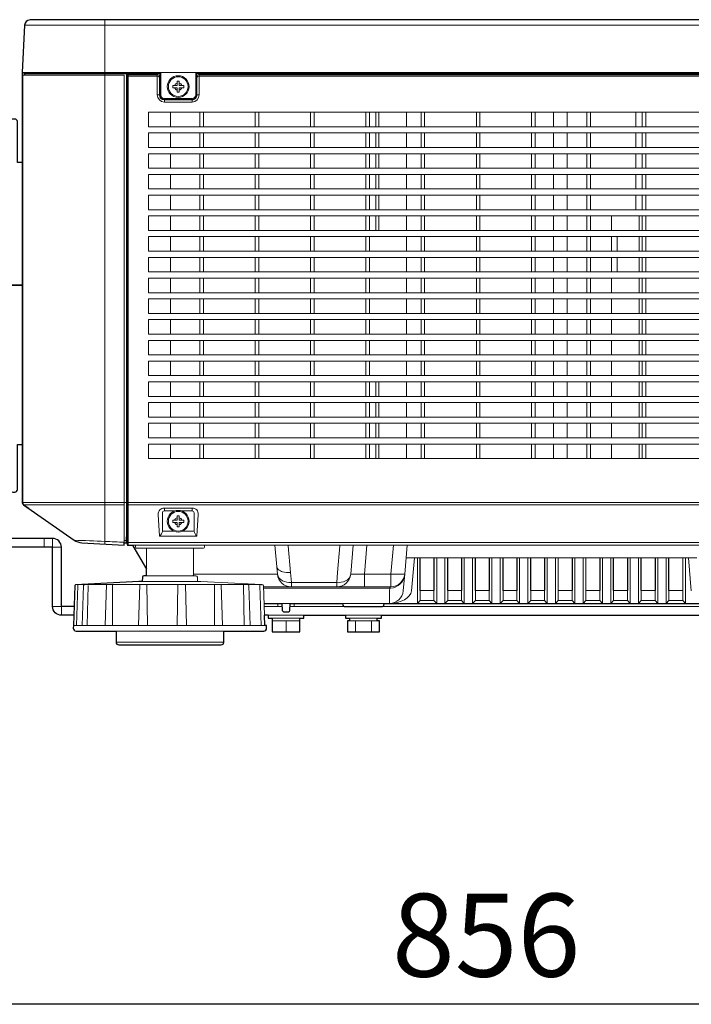
# Model space of a CAD drawing. Extents: x 1000 to 27000, y 2500 to 40000.
# Drawn here: x 16756 to 19186, y 31000 to 34561 of the extents above; entities that cross this region are included whole.
import ezdxf
from ezdxf.enums import TextEntityAlignment as Align

# ---------------------------------------------------------------- set-up
doc = ezdxf.new("R2010")
doc.units = 0
doc.header["$LTSCALE"] = 400
doc.header["$MEASUREMENT"] = 0
doc.layers.get('0').update_dxf_attribs({"linetype": 'CONTINUOUS'})
doc.layers.add('SUGATA', color=7, linetype='CONTINUOUS')
doc.layers.add('SUNPO', color=1, linetype='CONTINUOUS')
doc.styles.get("Standard").update_dxf_attribs({"font": 'SIMPLEX', "bigfont": 'BIGFONT'})

# ---------------------------------------------------------------- blocks, each defined once
blk = doc.blocks.new('LP-WU9100BJ_STANDARD_SET_FL-920')
at = {"layer": 'SUGATA', "color": 3, "lineweight": 9}
for p, q in [((7274, -4659), (13016, -4659)), ((7265, -4830), (12992, -4830)), ((7274.9, -4835), (7643, -4835)), ((7643, -6508.8), (7643, -4830)), ((7645.3, -4834.8), (7763.6, -4834.8)), ((7654.9, -4830), (7654.9, -4831.6)), ((7760.8, -4830), (7760.7, -4831.6)), ((10058.6, -4834.8), (7896.4, -4834.8)), ((7899.2, -4830), (7899.3, -4831.6)), ((7766.8, -4911), (7754.3, -4911)), ((7905.7, -4911), (7893.2, -4911)), ((7780, -4924.2), (7780, -4936.7)), ((7880, -4924.2), (7880, -4936.7)), ((7265, -5156), (7265, -6175)), ((7267.6, -6385), (7643, -6385)), ((7271.9, -6393), (7635, -6393)), ((7645.9, -6385), (12722.4, -6385)), ((7645.9, -6393), (12719.4, -6393)), ((7780, -6415.8), (7780, -6405.1)), ((7880, -6405.1), (7880, -6415.8)), ((7780, -6412.9), (7780, -6412.9)), ((7345.5, -6515), (7345.5, -6547)), ((7644.4, -6509), (7643, -6482.8)), ((7635, -6523), (7643, -6523)), ((12719.5, -6530), (7648.9, -6530)), ((8654.6, -6585), (9705.6, -6585)), ((7885, -6644.4), (8188.9, -6644.4)), ((8649.4, -6644.4), (8454, -6644.4)), ((7500.9, -6830), (7503.9, -6685.1)), ((7570.6, -6682.1), (7565.4, -6830)), ((7591.9, -6830), (7592.5, -6682.1)), ((7690.9, -6682.1), (7686.1, -6830)), ((7900, -6670.6), (7700, -6670.6)), ((7718.9, -6830), (7717, -6682.1)), ((7828.8, -6682.1), (7825.9, -6830)), ((7860, -6830), (7855.8, -6682.1)), ((7961.3, -6830), (7961.7, -6682.1)), ((7990.7, -6830), (7985.5, -6682.1)), ((8068.8, -6830), (8066.7, -6682.1)), ((8129.8, -6830), (8125.6, -6685)), ((8238.1, -6690), (8138.7, -6690)), ((8404.2, -6690), (8599.5, -6690)), ((8141.1, -6761), (8205.6, -6761)), ((8190, -6761), (8190, -6750)), ((8235, -6750), (8204.2, -6750)), ((8234.4, -6761), (8430.8, -6761)), ((8250, -6761), (8250, -6750)), ((8579.3, -6750), (8420.7, -6750)), ((9930.8, -6761), (8569.2, -6761)), ((8285, -6793), (8155, -6793)), ((8565, -6793), (8435, -6793)), ((8143.5, -6830), (7450.7, -6830)), ((8270, -6803), (8170, -6803)), ((8270, -6813), (8170, -6813)), ((8220, -6853), (8220, -6813)), ((8550, -6803), (8450, -6803)), ((8550, -6813), (8450, -6813)), ((8471.1, -6853), (8471.1, -6813)), ((8528.9, -6853), (8528.9, -6813)), ((7995, -6850), (7605, -6850)), ((7995, -6890), (7605, -6890))]:
    blk.add_line(p, q, dxfattribs=at)
at = {"layer": 'SUGATA', "color": 1, "lineweight": 9}
for p, q in [((7802.5, -5026.3), (7802.5, -4973.7)), ((7908.5, -5026.3), (7908.5, -4973.7)), ((7921.5, -5026.3), (7921.5, -4973.7)), ((8108.5, -5026.3), (8108.5, -4973.7)), ((8121.5, -5026.3), (8121.5, -4973.7)), ((8308.5, -5026.3), (8308.5, -4973.7)), ((8321.5, -5026.3), (8321.5, -4973.7)), ((8508.5, -5026.3), (8508.5, -4973.7)), ((8521.5, -5026.3), (8521.5, -4973.7)), ((8545.3, -5026.3), (8545.3, -4973.7)), ((8555.3, -5026.3), (8555.3, -4973.7)), ((8655.3, -5026.3), (8655.3, -4973.7)), ((8708.5, -5026.3), (8708.5, -4973.7)), ((8721.5, -5026.3), (8721.5, -4973.7)), ((8908.5, -5026.3), (8908.5, -4973.7)), ((8921.5, -5026.3), (8921.5, -4973.7)), ((9108.5, -5026.3), (9108.5, -4973.7)), ((9121.5, -5026.3), (9121.5, -4973.7)), ((9187, -5026.3), (9187, -4973.7)), ((9237, -5026.3), (9237, -4973.7)), ((9308.5, -5026.3), (9308.5, -4973.7)), ((9321.5, -5026.3), (9321.5, -4973.7)), ((9485, -5026.3), (9485, -4973.7)), ((9508.5, -5026.3), (9508.5, -4973.7)), ((9521.5, -5026.3), (9521.5, -4973.7)), ((7802.5, -5101.3), (7802.5, -5048.7)), ((7908.5, -5101.3), (7908.5, -5048.7)), ((7921.5, -5101.3), (7921.5, -5048.7)), ((8108.5, -5101.3), (8108.5, -5048.7)), ((8121.5, -5101.3), (8121.5, -5048.7)), ((8308.5, -5101.3), (8308.5, -5048.7)), ((8321.5, -5101.3), (8321.5, -5048.7)), ((8508.5, -5101.3), (8508.5, -5048.7)), ((8521.5, -5101.3), (8521.5, -5048.7)), ((8545.3, -5101.3), (8545.3, -5048.7)), ((8555.3, -5101.3), (8555.3, -5048.7)), ((8655.3, -5101.3), (8655.3, -5048.7)), ((8708.5, -5101.3), (8708.5, -5048.7)), ((8721.5, -5101.3), (8721.5, -5048.7)), ((8908.5, -5101.3), (8908.5, -5048.7)), ((8921.5, -5101.3), (8921.5, -5048.7)), ((9108.5, -5101.3), (9108.5, -5048.7)), ((9121.5, -5101.3), (9121.5, -5048.7)), ((9187, -5101.3), (9187, -5048.7)), ((9237, -5101.3), (9237, -5048.7)), ((9308.5, -5101.3), (9308.5, -5048.7)), ((9321.5, -5101.3), (9321.5, -5048.7)), ((9485, -5101.3), (9485, -5048.7)), ((9508.5, -5101.3), (9508.5, -5048.7)), ((9521.5, -5101.3), (9521.5, -5048.7)), ((7802.5, -5176.3), (7802.5, -5123.7)), ((7908.5, -5176.3), (7908.5, -5123.7)), ((7921.5, -5176.3), (7921.5, -5123.7)), ((8108.5, -5176.3), (8108.5, -5123.7)), ((8121.5, -5176.3), (8121.5, -5123.7)), ((8308.5, -5176.3), (8308.5, -5123.7)), ((8321.5, -5176.3), (8321.5, -5123.7)), ((8508.5, -5176.3), (8508.5, -5123.7)), ((8521.5, -5176.3), (8521.5, -5123.7)), ((8545.3, -5176.3), (8545.3, -5123.7)), ((8555.3, -5176.3), (8555.3, -5123.7)), ((8655.3, -5176.3), (8655.3, -5123.7)), ((8708.5, -5176.3), (8708.5, -5123.7)), ((8721.5, -5176.3), (8721.5, -5123.7)), ((8908.5, -5176.3), (8908.5, -5123.7)), ((8921.5, -5176.3), (8921.5, -5123.7)), ((9108.5, -5176.3), (9108.5, -5123.7)), ((9121.5, -5176.3), (9121.5, -5123.7)), ((9187, -5176.3), (9187, -5123.7)), ((9237, -5176.3), (9237, -5123.7)), ((9308.5, -5176.3), (9308.5, -5123.7)), ((9321.5, -5176.3), (9321.5, -5123.7)), ((9485, -5176.3), (9485, -5123.7)), ((9508.5, -5176.3), (9508.5, -5123.7)), ((9521.5, -5176.3), (9521.5, -5123.7)), ((7802.5, -5251.3), (7802.5, -5198.7)), ((7908.5, -5251.3), (7908.5, -5198.7)), ((7921.5, -5251.3), (7921.5, -5198.7)), ((8108.5, -5251.3), (8108.5, -5198.7)), ((8121.5, -5251.3), (8121.5, -5198.7)), ((8308.5, -5251.3), (8308.5, -5198.7)), ((8321.5, -5251.3), (8321.5, -5198.7)), ((8508.5, -5251.3), (8508.5, -5198.7)), ((8521.5, -5251.3), (8521.5, -5198.7)), ((8545.3, -5251.3), (8545.3, -5198.7)), ((8555.3, -5251.3), (8555.3, -5198.7)), ((8655.3, -5251.3), (8655.3, -5198.7)), ((8708.5, -5251.3), (8708.5, -5198.7)), ((8721.5, -5251.3), (8721.5, -5198.7)), ((8908.5, -5251.3), (8908.5, -5198.7)), ((8921.5, -5251.3), (8921.5, -5198.7)), ((9108.5, -5251.3), (9108.5, -5198.7)), ((9121.5, -5251.3), (9121.5, -5198.7)), ((9187, -5251.3), (9187, -5198.7)), ((9237, -5251.3), (9237, -5198.7)), ((9308.5, -5251.3), (9308.5, -5198.7)), ((9321.5, -5251.3), (9321.5, -5198.7)), ((9485, -5251.3), (9485, -5198.7)), ((9508.5, -5251.3), (9508.5, -5198.7)), ((9521.5, -5251.3), (9521.5, -5198.7)), ((7802.5, -5326.3), (7802.5, -5273.7)), ((7908.5, -5326.3), (7908.5, -5273.7)), ((7921.5, -5326.3), (7921.5, -5273.7)), ((8108.5, -5326.3), (8108.5, -5273.7)), ((8121.5, -5326.3), (8121.5, -5273.7)), ((8308.5, -5326.3), (8308.5, -5273.7)), ((8321.5, -5326.3), (8321.5, -5273.7)), ((8508.5, -5326.3), (8508.5, -5273.7)), ((8521.5, -5326.3), (8521.5, -5273.7)), ((8545.3, -5326.3), (8545.3, -5273.7)), ((8555.3, -5326.3), (8555.3, -5273.7)), ((8655.3, -5326.3), (8655.3, -5273.7)), ((8708.5, -5326.3), (8708.5, -5273.7)), ((8721.5, -5326.3), (8721.5, -5273.7)), ((8908.5, -5326.3), (8908.5, -5273.7)), ((8921.5, -5326.3), (8921.5, -5273.7)), ((9108.5, -5326.3), (9108.5, -5273.7)), ((9121.5, -5326.3), (9121.5, -5273.7)), ((9187, -5326.3), (9187, -5273.7)), ((9237, -5326.3), (9237, -5273.7)), ((9308.5, -5326.3), (9308.5, -5273.7)), ((9321.5, -5326.3), (9321.5, -5273.7)), ((9485, -5326.3), (9485, -5273.7)), ((9508.5, -5326.3), (9508.5, -5273.7)), ((9521.5, -5326.3), (9521.5, -5273.7)), ((7802.5, -5401.3), (7802.5, -5348.7)), ((7908.5, -5401.3), (7908.5, -5348.7)), ((7921.5, -5401.3), (7921.5, -5348.7)), ((8108.5, -5401.3), (8108.5, -5348.7)), ((8121.5, -5401.3), (8121.5, -5348.7)), ((8308.5, -5401.3), (8308.5, -5348.7)), ((8321.5, -5401.3), (8321.5, -5348.7)), ((8508.5, -5401.3), (8508.5, -5348.7)), ((8521.5, -5401.3), (8521.5, -5348.7)), ((8545.3, -5401.3), (8545.3, -5348.7)), ((8555.3, -5401.3), (8555.3, -5348.7)), ((8655.3, -5401.3), (8655.3, -5348.7)), ((8708.5, -5401.3), (8708.5, -5348.7)), ((8721.5, -5401.3), (8721.5, -5348.7)), ((8908.5, -5401.3), (8908.5, -5348.7)), ((8921.5, -5401.3), (8921.5, -5348.7)), ((9108.5, -5401.3), (9108.5, -5348.7)), ((9121.5, -5401.3), (9121.5, -5348.7)), ((9187, -5401.3), (9187, -5348.7)), ((9237, -5401.3), (9237, -5348.7)), ((9308.5, -5401.3), (9308.5, -5348.7)), ((9321.5, -5401.3), (9321.5, -5348.7)), ((9398, -5401.3), (9398, -5348.7)), ((9498, -5401.3), (9498, -5348.7)), ((9508.5, -5401.3), (9508.5, -5348.7)), ((9521.5, -5401.3), (9521.5, -5348.7)), ((7802.5, -5476.3), (7802.5, -5423.7)), ((7908.5, -5476.3), (7908.5, -5423.7)), ((7921.5, -5476.3), (7921.5, -5423.7)), ((8108.5, -5476.3), (8108.5, -5423.7)), ((8121.5, -5476.3), (8121.5, -5423.7)), ((8308.5, -5476.3), (8308.5, -5423.7)), ((8321.5, -5476.3), (8321.5, -5423.7)), ((8508.5, -5476.3), (8508.5, -5423.7)), ((8521.5, -5476.3), (8521.5, -5423.7)), ((8655.3, -5476.3), (8655.3, -5423.7)), ((8708.5, -5476.3), (8708.5, -5423.7)), ((8721.5, -5476.3), (8721.5, -5423.7)), ((8908.5, -5476.3), (8908.5, -5423.7)), ((8921.5, -5476.3), (8921.5, -5423.7)), ((9108.5, -5476.3), (9108.5, -5423.7)), ((9121.5, -5476.3), (9121.5, -5423.7)), ((9187, -5476.3), (9187, -5423.7)), ((9237, -5476.3), (9237, -5423.7)), ((9308.5, -5476.3), (9308.5, -5423.7)), ((9321.5, -5476.3), (9321.5, -5423.7)), ((9398, -5476.3), (9398, -5423.7)), ((9418, -5476.3), (9418, -5423.7)), ((9498, -5476.3), (9498, -5423.7)), ((9508.5, -5476.3), (9508.5, -5423.7)), ((9521.5, -5476.3), (9521.5, -5423.7)), ((7802.5, -5551.3), (7802.5, -5498.7)), ((7908.5, -5551.3), (7908.5, -5498.7)), ((7921.5, -5551.3), (7921.5, -5498.7)), ((8108.5, -5551.3), (8108.5, -5498.7)), ((8121.5, -5551.3), (8121.5, -5498.7)), ((8308.5, -5551.3), (8308.5, -5498.7)), ((8321.5, -5551.3), (8321.5, -5498.7)), ((8508.5, -5551.3), (8508.5, -5498.7)), ((8521.5, -5551.3), (8521.5, -5498.7)), ((8655.3, -5551.3), (8655.3, -5498.7)), ((8708.5, -5551.3), (8708.5, -5498.7)), ((8721.5, -5551.3), (8721.5, -5498.7)), ((8908.5, -5551.3), (8908.5, -5498.7)), ((8921.5, -5551.3), (8921.5, -5498.7)), ((9108.5, -5551.3), (9108.5, -5498.7)), ((9121.5, -5551.3), (9121.5, -5498.7)), ((9187, -5551.3), (9187, -5498.7)), ((9237, -5551.3), (9237, -5498.7)), ((9308.5, -5551.3), (9308.5, -5498.7)), ((9321.5, -5551.3), (9321.5, -5498.7)), ((9398, -5551.3), (9398, -5498.7)), ((9418, -5551.3), (9418, -5498.7)), ((9498, -5551.3), (9498, -5498.7)), ((9508.5, -5551.3), (9508.5, -5498.7)), ((9521.5, -5551.3), (9521.5, -5498.7)), ((7802.5, -5626.3), (7802.5, -5573.7)), ((7908.5, -5626.3), (7908.5, -5573.7)), ((7921.5, -5626.3), (7921.5, -5573.7)), ((8108.5, -5626.3), (8108.5, -5573.7)), ((8121.5, -5626.3), (8121.5, -5573.7)), ((8308.5, -5626.3), (8308.5, -5573.7)), ((8321.5, -5626.3), (8321.5, -5573.7)), ((8508.5, -5626.3), (8508.5, -5573.7)), ((8521.5, -5626.3), (8521.5, -5573.7)), ((8655.3, -5626.3), (8655.3, -5573.7)), ((8708.5, -5626.3), (8708.5, -5573.7)), ((8721.5, -5626.3), (8721.5, -5573.7)), ((8908.5, -5626.3), (8908.5, -5573.7)), ((8921.5, -5626.3), (8921.5, -5573.7)), ((9108.5, -5626.3), (9108.5, -5573.7)), ((9121.5, -5626.3), (9121.5, -5573.7)), ((9187, -5626.3), (9187, -5573.7)), ((9237, -5626.3), (9237, -5573.7)), ((9308.5, -5626.3), (9308.5, -5573.7)), ((9321.5, -5626.3), (9321.5, -5573.7)), ((9398, -5626.3), (9398, -5573.7)), ((9498, -5626.3), (9498, -5573.7)), ((9508.5, -5626.3), (9508.5, -5573.7)), ((9521.5, -5626.3), (9521.5, -5573.7)), ((7802.5, -5701.3), (7802.5, -5648.7)), ((7908.5, -5701.3), (7908.5, -5648.7)), ((7921.5, -5701.3), (7921.5, -5648.7)), ((8108.5, -5701.3), (8108.5, -5648.7)), ((8121.5, -5701.3), (8121.5, -5648.7)), ((8308.5, -5701.3), (8308.5, -5648.7)), ((8321.5, -5701.3), (8321.5, -5648.7)), ((8508.5, -5701.3), (8508.5, -5648.7)), ((8521.5, -5701.3), (8521.5, -5648.7)), ((8655.3, -5701.3), (8655.3, -5648.7)), ((8708.5, -5701.3), (8708.5, -5648.7)), ((8721.5, -5701.3), (8721.5, -5648.7)), ((8908.5, -5701.3), (8908.5, -5648.7)), ((8921.5, -5701.3), (8921.5, -5648.7)), ((9108.5, -5701.3), (9108.5, -5648.7)), ((9121.5, -5701.3), (9121.5, -5648.7)), ((9187, -5701.3), (9187, -5648.7)), ((9237, -5701.3), (9237, -5648.7)), ((9308.5, -5701.3), (9308.5, -5648.7)), ((9321.5, -5701.3), (9321.5, -5648.7)), ((9398, -5701.3), (9398, -5648.7)), ((9498, -5701.3), (9498, -5648.7)), ((9508.5, -5701.3), (9508.5, -5648.7)), ((9521.5, -5701.3), (9521.5, -5648.7)), ((7802.5, -5776.3), (7802.5, -5723.7)), ((7908.5, -5776.3), (7908.5, -5723.7)), ((7921.5, -5776.3), (7921.5, -5723.7)), ((8108.5, -5776.3), (8108.5, -5723.7)), ((8121.5, -5776.3), (8121.5, -5723.7)), ((8308.5, -5776.3), (8308.5, -5723.7)), ((8321.5, -5776.3), (8321.5, -5723.7)), ((8508.5, -5776.3), (8508.5, -5723.7)), ((8521.5, -5776.3), (8521.5, -5723.7)), ((8655.3, -5776.3), (8655.3, -5723.7)), ((8708.5, -5776.3), (8708.5, -5723.7)), ((8721.5, -5776.3), (8721.5, -5723.7)), ((8908.5, -5776.3), (8908.5, -5723.7)), ((8921.5, -5776.3), (8921.5, -5723.7)), ((9108.5, -5776.3), (9108.5, -5723.7)), ((9121.5, -5776.3), (9121.5, -5723.7)), ((9187, -5776.3), (9187, -5723.7)), ((9237, -5776.3), (9237, -5723.7)), ((9308.5, -5776.3), (9308.5, -5723.7)), ((9321.5, -5776.3), (9321.5, -5723.7)), ((9398, -5776.3), (9398, -5723.7)), ((9498, -5776.3), (9498, -5723.7)), ((9508.5, -5776.3), (9508.5, -5723.7)), ((9521.5, -5776.3), (9521.5, -5723.7)), ((7802.5, -5851.3), (7802.5, -5798.7)), ((7908.5, -5851.3), (7908.5, -5798.7)), ((7921.5, -5851.3), (7921.5, -5798.7)), ((8108.5, -5851.3), (8108.5, -5798.7)), ((8121.5, -5851.3), (8121.5, -5798.7)), ((8308.5, -5851.3), (8308.5, -5798.7)), ((8321.5, -5851.3), (8321.5, -5798.7)), ((8508.5, -5851.3), (8508.5, -5798.7)), ((8521.5, -5851.3), (8521.5, -5798.7)), ((8655.3, -5851.3), (8655.3, -5798.7)), ((8708.5, -5851.3), (8708.5, -5798.7)), ((8721.5, -5851.3), (8721.5, -5798.7)), ((8908.5, -5851.3), (8908.5, -5798.7)), ((8921.5, -5851.3), (8921.5, -5798.7)), ((9108.5, -5851.3), (9108.5, -5798.7)), ((9121.5, -5851.3), (9121.5, -5798.7)), ((9187, -5851.3), (9187, -5798.7)), ((9237, -5851.3), (9237, -5798.7)), ((9308.5, -5851.3), (9308.5, -5798.7)), ((9321.5, -5851.3), (9321.5, -5798.7)), ((9398, -5851.3), (9398, -5798.7)), ((9498, -5851.3), (9498, -5798.7)), ((9508.5, -5851.3), (9508.5, -5798.7)), ((9521.5, -5851.3), (9521.5, -5798.7)), ((7802.5, -5926.3), (7802.5, -5873.7)), ((7908.5, -5926.3), (7908.5, -5873.7)), ((7921.5, -5926.3), (7921.5, -5873.7)), ((8108.5, -5926.3), (8108.5, -5873.7)), ((8121.5, -5926.3), (8121.5, -5873.7)), ((8308.5, -5926.3), (8308.5, -5873.7)), ((8321.5, -5926.3), (8321.5, -5873.7)), ((8508.5, -5926.3), (8508.5, -5873.7)), ((8521.5, -5926.3), (8521.5, -5873.7)), ((8655.3, -5926.3), (8655.3, -5873.7)), ((8708.5, -5926.3), (8708.5, -5873.7)), ((8721.5, -5926.3), (8721.5, -5873.7)), ((8908.5, -5926.3), (8908.5, -5873.7)), ((8921.5, -5926.3), (8921.5, -5873.7)), ((9108.5, -5926.3), (9108.5, -5873.7)), ((9121.5, -5926.3), (9121.5, -5873.7)), ((9187, -5926.3), (9187, -5873.7)), ((9237, -5926.3), (9237, -5873.7)), ((9308.5, -5926.3), (9308.5, -5873.7)), ((9321.5, -5926.3), (9321.5, -5873.7)), ((9398, -5926.3), (9398, -5873.7)), ((9498, -5926.3), (9498, -5873.7)), ((9508.5, -5926.3), (9508.5, -5873.7)), ((9521.5, -5926.3), (9521.5, -5873.7)), ((7802.5, -6001.3), (7802.5, -5948.7)), ((7908.5, -6001.3), (7908.5, -5948.7)), ((7921.5, -6001.3), (7921.5, -5948.7)), ((8108.5, -6001.3), (8108.5, -5948.7)), ((8121.5, -6001.3), (8121.5, -5948.7)), ((8308.5, -6001.3), (8308.5, -5948.7)), ((8321.5, -6001.3), (8321.5, -5948.7)), ((8508.5, -6001.3), (8508.5, -5948.7)), ((8521.5, -6001.3), (8521.5, -5948.7)), ((8545.3, -6001.3), (8545.3, -5948.7)), ((8555.3, -6001.3), (8555.3, -5948.7)), ((8655.3, -6001.3), (8655.3, -5948.7)), ((8708.5, -6001.3), (8708.5, -5948.7)), ((8721.5, -6001.3), (8721.5, -5948.7)), ((8908.5, -6001.3), (8908.5, -5948.7)), ((8921.5, -6001.3), (8921.5, -5948.7)), ((9108.5, -6001.3), (9108.5, -5948.7)), ((9121.5, -6001.3), (9121.5, -5948.7)), ((9187, -6001.3), (9187, -5948.7)), ((9237, -6001.3), (9237, -5948.7)), ((9308.5, -6001.3), (9308.5, -5948.7)), ((9321.5, -6001.3), (9321.5, -5948.7)), ((9398, -6001.3), (9398, -5948.7)), ((9498, -6001.3), (9498, -5948.7)), ((9508.5, -6001.3), (9508.5, -5948.7)), ((9521.5, -6001.3), (9521.5, -5948.7)), ((7802.5, -6076.3), (7802.5, -6023.7)), ((7908.5, -6076.3), (7908.5, -6023.7)), ((7921.5, -6076.3), (7921.5, -6023.7)), ((8108.5, -6076.3), (8108.5, -6023.7)), ((8121.5, -6076.3), (8121.5, -6023.7)), ((8308.5, -6076.3), (8308.5, -6023.7)), ((8321.5, -6076.3), (8321.5, -6023.7)), ((8508.5, -6076.3), (8508.5, -6023.7)), ((8521.5, -6076.3), (8521.5, -6023.7)), ((8545.3, -6076.3), (8545.3, -6023.7)), ((8555.3, -6076.3), (8555.3, -6023.7)), ((8655.3, -6076.3), (8655.3, -6023.7)), ((8708.5, -6076.3), (8708.5, -6023.7)), ((8721.5, -6076.3), (8721.5, -6023.7)), ((8908.5, -6076.3), (8908.5, -6023.7)), ((8921.5, -6076.3), (8921.5, -6023.7)), ((9108.5, -6076.3), (9108.5, -6023.7)), ((9121.5, -6076.3), (9121.5, -6023.7)), ((9187, -6076.3), (9187, -6023.7)), ((9237, -6076.3), (9237, -6023.7)), ((9308.5, -6076.3), (9308.5, -6023.7)), ((9321.5, -6076.3), (9321.5, -6023.7)), ((9398, -6076.3), (9398, -6023.7)), ((9498, -6076.3), (9498, -6023.7)), ((9508.5, -6076.3), (9508.5, -6023.7)), ((9521.5, -6076.3), (9521.5, -6023.7)), ((7802.5, -6151.3), (7802.5, -6098.7)), ((7908.5, -6151.3), (7908.5, -6098.7)), ((7921.5, -6151.3), (7921.5, -6098.7)), ((8108.5, -6151.3), (8108.5, -6098.7)), ((8121.5, -6151.3), (8121.5, -6098.7)), ((8308.5, -6151.3), (8308.5, -6098.7)), ((8321.5, -6151.3), (8321.5, -6098.7)), ((8508.5, -6151.3), (8508.5, -6098.7)), ((8521.5, -6151.3), (8521.5, -6098.7)), ((8545.3, -6151.3), (8545.3, -6098.7)), ((8555.3, -6151.3), (8555.3, -6098.7)), ((8655.3, -6151.3), (8655.3, -6098.7)), ((8708.5, -6151.3), (8708.5, -6098.7)), ((8721.5, -6151.3), (8721.5, -6098.7)), ((8908.5, -6151.3), (8908.5, -6098.7)), ((8921.5, -6151.3), (8921.5, -6098.7)), ((9108.5, -6151.3), (9108.5, -6098.7)), ((9121.5, -6151.3), (9121.5, -6098.7)), ((9187, -6151.3), (9187, -6098.7)), ((9237, -6151.3), (9237, -6098.7)), ((9308.5, -6151.3), (9308.5, -6098.7)), ((9321.5, -6151.3), (9321.5, -6098.7)), ((9398, -6151.3), (9398, -6098.7)), ((9498, -6151.3), (9498, -6098.7)), ((9508.5, -6151.3), (9508.5, -6098.7)), ((9521.5, -6151.3), (9521.5, -6098.7)), ((7802.5, -6226.3), (7802.5, -6173.7)), ((7908.5, -6226.3), (7908.5, -6173.7)), ((7921.5, -6226.3), (7921.5, -6173.7)), ((8108.5, -6226.3), (8108.5, -6173.7)), ((8121.5, -6226.3), (8121.5, -6173.7)), ((8308.5, -6226.3), (8308.5, -6173.7)), ((8321.5, -6226.3), (8321.5, -6173.7)), ((8508.5, -6226.3), (8508.5, -6173.7)), ((8521.5, -6226.3), (8521.5, -6173.7)), ((8545.3, -6226.3), (8545.3, -6173.7)), ((8555.3, -6226.3), (8555.3, -6173.7)), ((8655.3, -6226.3), (8655.3, -6173.7)), ((8708.5, -6226.3), (8708.5, -6173.7)), ((8721.5, -6226.3), (8721.5, -6173.7)), ((8908.5, -6226.3), (8908.5, -6173.7)), ((8921.5, -6226.3), (8921.5, -6173.7)), ((9108.5, -6226.3), (9108.5, -6173.7)), ((9121.5, -6226.3), (9121.5, -6173.7)), ((9187, -6226.3), (9187, -6173.7)), ((9237, -6226.3), (9237, -6173.7)), ((9308.5, -6226.3), (9308.5, -6173.7)), ((9321.5, -6226.3), (9321.5, -6173.7)), ((9398, -6226.3), (9398, -6173.7)), ((9498, -6226.3), (9498, -6173.7)), ((9508.5, -6226.3), (9508.5, -6173.7)), ((9521.5, -6226.3), (9521.5, -6173.7))]:
    blk.add_line(p, q, dxfattribs=at)
at = {"layer": 'SUGATA', "color": 2}
blk.add_line((8155, -6793), (8142.3, -6793), dxfattribs=at)
for points in [[(12996.1, -4640), (10314.6, -4640), (10314.6, -4639), (10135.3, -4639), (10135.3, -4640), (7293.9, -4640, 0.398959), (7274, -4659), (7265, -4830.5), (7265, -4831.5), (7265, -5156)], [(7265, -5156), (7248, -5156), (7248, -5007.2, 0.41428), (7239, -4998.2), (7232, -4998.2, 0.414147), (7223, -5007.2), (7223, -5070), (7025.5, -5070), (7025.5, -5110.3)], [(7453.2, -6761), (7407.5, -6761), (7407.5, -6547, 0.414214), (7375.5, -6515), (7065.5, -6515), (7065.5, -6216), (7223, -6216), (7223, -6338.8, 0.414214), (7232, -6347.8), (7239, -6347.8, 0.414214), (7248, -6338.8), (7248, -6175), (7265, -6175)], [(7265, -6175), (7265, -6384.1, 0.244761), (7269.9, -6393.4), (7453.3, -6521.8), (7453.3, -6521.8)], [(7480.9, -6530.8), (7635, -6538.9), (7635, -6531.3), (7643, -6531.3), (7643, -6508.8), (7644.4, -6509), (7645.6, -6533.2), (7645.7, -6537, 0.40837), (7648.7, -6540), (7650.1, -6540), (7650.7, -6540), (7663.3, -6540, -0.26795), (7665.9, -6541.5), (7715, -6626.6)], [(7452.1, -6793), (7407.5, -6793, -0.414214), (7375.5, -6761), (7375.5, -6547), (7218.8, -6547)], [(7717, -6650), (7705.8, -6650, 0.398962), (7700.8, -6654.7), (7700, -6670.6)], [(7700, -6670.6), (7687.6, -6670.6), (7458.7, -6682.7, 0.38887), (7455.8, -6685.5), (7450.8, -6830), (7450.7, -6830), (7450.4, -6839.7, 0.424472), (7460.4, -6850), (7605, -6850), (7605, -6890, 0.414215), (7615, -6900), (7985, -6900, 0.414214), (7995, -6890), (7995, -6850), (8139.6, -6850, 0.424476), (8149.6, -6839.7), (8149.3, -6830), (8143.5, -6830), (8142.3, -6793)], [(8140.8, -6750), (8205, -6750), (8206.3, -6775.3, 0.398959), (8211.3, -6780), (8228.7, -6780, 0.398958), (8233.7, -6775.3), (8235, -6750), (8420.7, -6750, -0.388879), (8425.6, -6754.6), (8425.8, -6756.4, 0.388879), (8430.8, -6761), (8569.2, -6761, 0.388875), (8574.2, -6756.4), (8574.4, -6754.6, -0.388875), (8579.3, -6750), (9920.7, -6750, -0.388879)]]:
    blk.add_lwpolyline(points, format="xyb", dxfattribs=at)
at = {"layer": 'SUGATA', "color": 3, "lineweight": 9}
for points in [[(7564.3, -6535.2), (7564.7, -6530.4), (7565, -6525.7), (7565, -4640)], [(7265, -4831.5), (7272.9, -4831.5), (7273, -4830.9), (7272.7, -4830.9), (7272.7, -4831.5), (7272.7, -4840)], [(7635, -6531.3), (7635, -4840), (7267.6, -4840), (7267.6, -6384.8)], [(7273, -4840), (7273, -4832), (7275.3, -4832), (7283, -4831.6), (7295, -4831), (7643, -4831)], [(7754.3, -4842.9), (7754.1, -4842.8), (7645.9, -4842.8), (7645.3, -4841.5), (7645.3, -4834.8), (7645, -4834.1), (7644.9, -4830)], [(7645.9, -4842.8), (7645.9, -6385), (7645.9, -6527.7), (7645.7, -6537)], [(7648.1, -4831.5), (7648.3, -4831.9), (7648.3, -4838.7), (7648.4, -4838.7), (7755.2, -4838.7), (7755.6, -4838.7), (7755.6, -4831.6)], [(7654.9, -4831.6), (7648.1, -4831.5)], [(7648.9, -6540), (7648.9, -4839.9), (7648.4, -4838.7)], [(7754.1, -4842.8), (7754.1, -4839.9), (7755.2, -4838.7)], [(7762.3, -4830), (7762.3, -4832.1)], [(7897.7, -4832.1), (7897.7, -4830)], [(10050.2, -4838.7), (7904.8, -4838.7), (7904.4, -4838.7), (7904.4, -4831.6)], [(7905.9, -4842.8), (7905.9, -4839.9), (7904.8, -4838.7)], [(7905.7, -4842.9), (7905.9, -4842.8), (10049.1, -4842.8), (10049.3, -4842.9)], [(7265, -5598), (6677, -5598), (5266.4, -4848), (4983.4, -4848), (4734.6, -5102.8)], [(4735.6, -5104.7), (4984.2, -4850), (5265.9, -4850), (6676.5, -5600), (7265, -5600)], [(7287.3, -6405.6), (7289.9, -6405.6), (7271.9, -6393)], [(7375.5, -6515), (7375.5, -6547), (7407.5, -6547)], [(7772.7, -6488.5), (7772.7, -6488.5), (7812.9, -6488.5)], [(7847.1, -6488.5), (7887.3, -6488.5), (7887.3, -6488.5)], [(12722, -6540), (7663.3, -6540)], [(7715, -6626.6), (7715, -6552), (7717, -6550)], [(7883, -6550), (7885, -6552), (7885, -6648), (7883, -6650), (7717, -6650)], [(8228.1, -6540), (8228.1, -6541.5), (8236.6, -6638.2), (8239.3, -6675), (8239.3, -6690)], [(8415, -6540), (8415, -6541.5), (8406.5, -6638.2), (8403.3, -6675), (8403.3, -6690)], [(8503.8, -6690), (8503.8, -6644.4), (8512.9, -6540)], [(8599.4, -6690), (8599.4, -6644.4), (8608.6, -6540)], [(8658.6, -6540), (8649.4, -6644.4), (8644, -6703.8)], [(8673.9, -6704.4), (8684.3, -6585)], [(8705, -6740), (8695, -6750), (8695, -6585)], [(8756, -6585), (8756, -6703.5), (8704, -6703.5), (8704, -6585)], [(8705, -6585), (8705, -6740), (8755, -6740), (8755, -6585)], [(8755, -6740), (8765, -6750), (8765, -6585)], [(8805, -6740), (8795, -6750), (8795, -6585)], [(8856, -6585), (8856, -6703.5), (8804, -6703.5), (8804, -6585)], [(8805, -6585), (8805, -6740), (8855, -6740), (8855, -6585)], [(8855, -6740), (8865, -6750), (8865, -6585)], [(8905, -6740), (8895, -6750), (8895, -6585)], [(8956, -6585), (8956, -6703.5), (8904, -6703.5), (8904, -6585)], [(8905, -6585), (8905, -6740), (8955, -6740), (8955, -6585)], [(8955, -6740), (8965, -6750), (8965, -6585)], [(9005, -6740), (8995, -6750), (8995, -6585)], [(9056, -6585), (9056, -6703.5), (9004, -6703.5), (9004, -6585)], [(9005, -6585), (9005, -6740), (9055, -6740), (9055, -6585)], [(9055, -6740), (9065, -6750), (9065, -6585)], [(9105, -6740), (9095, -6750), (9095, -6585)], [(9156, -6585), (9156, -6703.5), (9104, -6703.5), (9104, -6585)], [(9105, -6585), (9105, -6740), (9155, -6740), (9155, -6585)], [(9155, -6740), (9165, -6750), (9165, -6585)], [(9205, -6740), (9195, -6750), (9195, -6585)], [(9256, -6585), (9256, -6703.5), (9204, -6703.5), (9204, -6585)], [(9205, -6585), (9205, -6740), (9255, -6740), (9255, -6585)], [(9255, -6740), (9265, -6750), (9265, -6585)], [(9305, -6740), (9295, -6750), (9295, -6585)], [(9356, -6585), (9356, -6703.5), (9304, -6703.5), (9304, -6585)], [(9305, -6585), (9305, -6740), (9355, -6740), (9355, -6585)], [(9355, -6740), (9365, -6750), (9365, -6585)], [(9405, -6740), (9395, -6750), (9395, -6585)], [(9456, -6585), (9456, -6703.5), (9404, -6703.5), (9404, -6585)], [(9405, -6585), (9405, -6740), (9455, -6740), (9455, -6585)], [(9455, -6740), (9465, -6750), (9465, -6585)], [(9505, -6740), (9495, -6750), (9495, -6585)], [(9556, -6585), (9556, -6703.5), (9504, -6703.5), (9504, -6585)], [(9505, -6585), (9505, -6740), (9555, -6740), (9555, -6585)], [(9555, -6740), (9565, -6750), (9565, -6585)], [(9605, -6740), (9595, -6750), (9595, -6585)], [(9656, -6585), (9656, -6703.5), (9604, -6703.5), (9604, -6585)], [(9605, -6585), (9605, -6740), (9655, -6740), (9655, -6585)], [(9655, -6740), (9665, -6750), (9665, -6585)], [(9686.1, -6704.4), (9675.7, -6585)], [(7900, -6670.6), (7912.4, -6670.6), (8131.4, -6682.1), (8132.5, -6682.4)], [(8078.6, -6682.1), (8123.3, -6682.1), (8135.7, -6682.6)], [(8138.8, -6694.6), (8598.2, -6694.6)], [(8238.4, -6675), (8239.3, -6675), (8403.3, -6675), (8404.3, -6675)], [(8594.2, -6750), (8594.2, -6704.4), (8595, -6694.6), (8595, -6690)], [(7407.5, -6793), (7407.5, -6761), (7375.5, -6761)]]:
    blk.add_lwpolyline(points, dxfattribs=at)
for points in [[(7274.9, -4840), (7274.9, -4835, -0.414212), (7277.9, -4832), (7565, -4832), (7643, -4832)], [(7654.9, -4831.6), (7760.6, -4831.6), (7760.7, -4831.6, -0.406464), (7763.6, -4834.6), (7763.6, -4846.3), (7762.3, -4847.6)], [(7754.3, -4842.9), (7754.3, -4911, 0.414166), (7780, -4936.7), (7880, -4936.7, 0.414119), (7905.7, -4911), (7905.7, -4842.9)], [(7763.9, -4830), (7763.9, -4910.9, 0.41508), (7780, -4927.2), (7880, -4927.2, 0.414034), (7896.1, -4911), (7896.1, -4830)], [(7766.8, -4830), (7766.8, -4911, 0.414212), (7780, -4924.2), (7880, -4924.2, 0.414214), (7893.2, -4911), (7893.2, -4830)], [(7897.7, -4847.6), (7896.4, -4846.3), (7896.4, -4834.6, -0.406464), (7899.3, -4831.6), (7899.4, -4831.6), (10055.6, -4831.6, -0.414214), (10058.6, -4834.6), (10058.6, -4846.3), (10057.3, -4847.6)], [(7762.3, -4847.6), (7762.3, -4911, 0.413744), (7780, -4928.7), (7880, -4928.7, 0.414214), (7897.7, -4911), (7897.7, -4847.6)], [(7897.3, -6507.5), (7762.7, -6507.5), (7757.4, -6428.6, -0.434798), (7779.3, -6405.1), (7880.7, -6405.1, -0.434797), (7902.6, -6428.6), (7897.3, -6507.5)], [(7772.8, -6486.7), (7772.8, -6422.8, -0.414213), (7779.8, -6415.8), (7816.8, -6415.8)], [(7887.2, -6486.7), (7887.2, -6422.8, 0.414213), (7880.2, -6415.8), (7843.2, -6415.8)], [(7675, -6540), (7675.4, -6547.2, 0.398966), (7678.4, -6550), (7921.6, -6550, 0.39896), (7924.6, -6547.2), (7925, -6540)], [(8463.1, -6540), (8454, -6644.4, -0.388894), (8404.2, -6690), (8238.7, -6690, -0.389558), (8188.9, -6644.2), (8186.8, -6617.6), (8180, -6540)], [(7900, -6670.6), (7899.2, -6654.7, 0.398959), (7894.2, -6650), (7883, -6650)], [(7461.6, -6830), (7466.4, -6685, -0.435787), (7469.6, -6682.1), (7495.7, -6682.1)], [(7482.3, -6830.2), (7487.4, -6685.5, -0.343575), (7490.1, -6682.5), (7495.7, -6682.1)], [(7495.7, -6682.1), (8079, -6682.1), (8082.8, -6682.6, -0.371962), (8085.5, -6685.4), (8090.5, -6830)], [(8142.3, -6793), (8138.5, -6685.5, 0.385363), (8135.7, -6682.6), (8132.5, -6682.4)]]:
    blk.add_lwpolyline(points, format="xyb", dxfattribs=at)
at = {"layer": 'SUGATA', "color": 1, "lineweight": 9}
for points in [[(7810, -4885), (7810, -4877), (7826, -4877), (7826, -4861), (7834, -4861), (7834, -4877), (7850, -4877), (7850, -4885), (7834, -4885), (7834, -4901), (7826, -4901), (7826, -4885), (7810, -4885)], [(7810, -6457), (7810, -6449), (7826, -6449), (7826, -6433), (7834, -6433), (7834, -6449), (7850, -6449), (7850, -6457), (7834, -6457), (7834, -6473), (7826, -6473), (7826, -6457), (7810, -6457)]]:
    blk.add_lwpolyline(points, dxfattribs=at)
for points in [[(12527.5, -5026.3), (12527.5, -4973.7), (7722.5, -4973.7), (7722.5, -5026.3)], [(7722.5, -5101.3), (7722.5, -5048.7), (12527.5, -5048.7), (12527.5, -5101.3)], [(12527.5, -5176.3), (12527.5, -5123.7), (7722.5, -5123.7), (7722.5, -5176.3)], [(7722.5, -5251.3), (7722.5, -5198.7), (12527.5, -5198.7), (12527.5, -5251.3)], [(12527.5, -5326.3), (12527.5, -5273.7), (7722.5, -5273.7), (7722.5, -5326.3)], [(7722.5, -5401.3), (7722.5, -5348.7), (12527.5, -5348.7), (12527.5, -5401.3)], [(12527.5, -5476.3), (12527.5, -5423.7), (7722.5, -5423.7), (7722.5, -5476.3)], [(7722.5, -5551.3), (7722.5, -5498.7), (12527.5, -5498.7), (12527.5, -5551.3)], [(12527.5, -5626.3), (12527.5, -5573.7), (7722.5, -5573.7), (7722.5, -5626.3)], [(7722.5, -5701.3), (7722.5, -5648.7), (12527.5, -5648.7), (12527.5, -5701.3)], [(12527.5, -5776.3), (12527.5, -5723.7), (7722.5, -5723.7), (7722.5, -5776.3)], [(7722.5, -5851.3), (7722.5, -5798.7), (12527.5, -5798.7), (12527.5, -5851.3)], [(12527.5, -5926.3), (12527.5, -5873.7), (7722.5, -5873.7), (7722.5, -5926.3)], [(7722.5, -6001.3), (7722.5, -5948.7), (12527.5, -5948.7), (12527.5, -6001.3)], [(12527.5, -6076.3), (12527.5, -6023.7), (7722.5, -6023.7), (7722.5, -6076.3)], [(7722.5, -6151.3), (7722.5, -6098.7), (12527.5, -6098.7), (12527.5, -6151.3)], [(7722.5, -6226.3), (7722.5, -6173.7), (12527.5, -6173.7), (12527.5, -6226.3)]]:
    blk.add_lwpolyline(points, close=True, dxfattribs=at)
at = {"layer": 'SUGATA', "color": 2}
for points in [[(7717, -6650), (7715, -6648), (7715, -6626.6)], [(8155, -6793), (8155, -6803), (8170, -6803), (8170, -6853), (8270, -6853), (8270, -6803), (8285, -6803), (8285, -6793), (8435, -6793), (8435, -6803), (8450, -6803), (8450, -6813), (8442.3, -6813), (8442.3, -6853), (8557.7, -6853), (8557.7, -6813), (8550, -6813), (8550, -6803), (8565, -6803), (8565, -6793), (9935, -6793)]]:
    blk.add_lwpolyline(points, dxfattribs=at)
at = {"layer": 'SUGATA', "color": 1, "lineweight": 9}
for centre, radius in [((7830, -4881), 39.4), ((7830, -4881), 35.5), ((7830, -6453), 39.4), ((7830, -6453), 35.5)]:
    blk.add_circle(centre, radius, dxfattribs=at)
at = {"layer": 'SUGATA', "color": 3, "lineweight": 9}
for centre, radius, start, end in [((7276, -4835), 3, 93.0054, 179.9999), ((7647.8, -4834.4), 2.9, 84.4813, 175.0269), ((7648.3, -4834.9), 3, 90.0594, 179.8807), ((7648.3, -4841.7), 3.02, 90.3075, 176.6961), ((7277.6, -6384.8), 10, 179.9701, 234.8878), ((7738.9, -6482.7), 34.3, 313.7494, 350.3101), ((7755.8, -6486.7), 17, 353.8704, 0.0022), ((7904.2, -6486.7), 17, 179.9978, 186.1296), ((7921.1, -6482.7), 34.3, 189.6901, 226.2508), ((6778.8, -27344.8), 20834, 87.83732, 88.14481), ((292872.7, 6014106.3), 6027388.3, 267.28687835, 267.28754451), ((7648.7, -6527.2), 2.77, 188.6702, 275.4086), ((8202.5, -6615.5), 15.9, 187.3888, 228.8028), ((8221.4, -6638.2), 33.1, 190.5867, 245.6344), ((8217.4, -6596.9), 39.7, 230.4045, 255.9412), ((8230.8, -6548.3), 90.1, 255.1246, 273.6617), ((8422.8, -6639.8), 31.5, 293.3643, 351.7338), ((8596.3, -6641.6), 53, 272.0027, 357.0181), ((8599.4, -6640), 50, 270.0001, 355), ((8122.8, -6684.9), 2.79, 356.8452, 78.7255), ((8236.2, -6611.7), 63.3, 243.2728, 271.9257), ((8403.7, -6592.2), 82.9, 270.368, 292.3935), ((8594.2, -6700), 50, 270, 355)]:
    blk.add_arc(centre, radius, start, end, dxfattribs=at)
at = {"layer": 'SUGATA', "color": 1, "lineweight": 9}
for centre, start, end in [((7830, -4881), 107.2729, 162.7272), ((7830, -4881), 17.2728, 72.7273), ((7830, -4881), 197.2728, 252.7271), ((7830, -4881), 287.2727, 342.7272), ((7830, -6453), 107.2729, 162.7272), ((7830, -6453), 17.2728, 72.7273), ((7830, -6453), 197.2728, 252.7271), ((7830, -6453), 287.2727, 342.7272)]:
    blk.add_arc(centre, 13.5, start, end, dxfattribs=at)
at = {"layer": 'SUGATA', "color": 2}
blk.add_arc((7486, -6468.4), 62.6, 238.4296, 265.3117, dxfattribs=at)
at = {"layer": 'SUGATA', "color": 3, "lineweight": 9, "extrusion": (0, 0, -1)}
for centre, major_axis, ratio, start_param, end_param in [((7754.3, -4847.6), (-8, 0.38), 0.591455, 1.542542, 3.060979), ((7755.6, -4846.3), (-7.47, 3.09), 0.928627, 1.203592, 2.722029), ((8594.2, -6700), (-80, 0), 0.625, 3.228859, 4.712389)]:
    blk.add_ellipse(centre, major_axis=major_axis, ratio=ratio, start_param=start_param, end_param=end_param, dxfattribs=at)
at = {"layer": 'SUGATA', "color": 3, "lineweight": 9}
for centre, major_axis, ratio, start_param, end_param in [((7904.4, -4846.3), (7.47, 3.09), 0.928627, 1.203592, 2.722029), ((7905.7, -4847.6), (8, 0.38), 0.591455, 1.542542, 3.060979)]:
    blk.add_ellipse(centre, major_axis=major_axis, ratio=ratio, start_param=start_param, end_param=end_param, dxfattribs=at)
at = {"layer": 'SUNPO', "color": 1, "linetype": 'Continuous'}
blk.add_line((12775, -8200), (4716, -8200), dxfattribs=at)
at = {"layer": 'SUNPO', "color": 4}
blk.add_text('856', height=300, dxfattribs=at).set_placement((8944, -8100), align=Align.CENTER)

msp = doc.modelspace()

# ---------------------------------------------------------------- block references
msp.add_blockref('LP-WU9100BJ_STANDARD_SET_FL-920', (9500, 39200))

doc.saveas('drawing.dxf')
